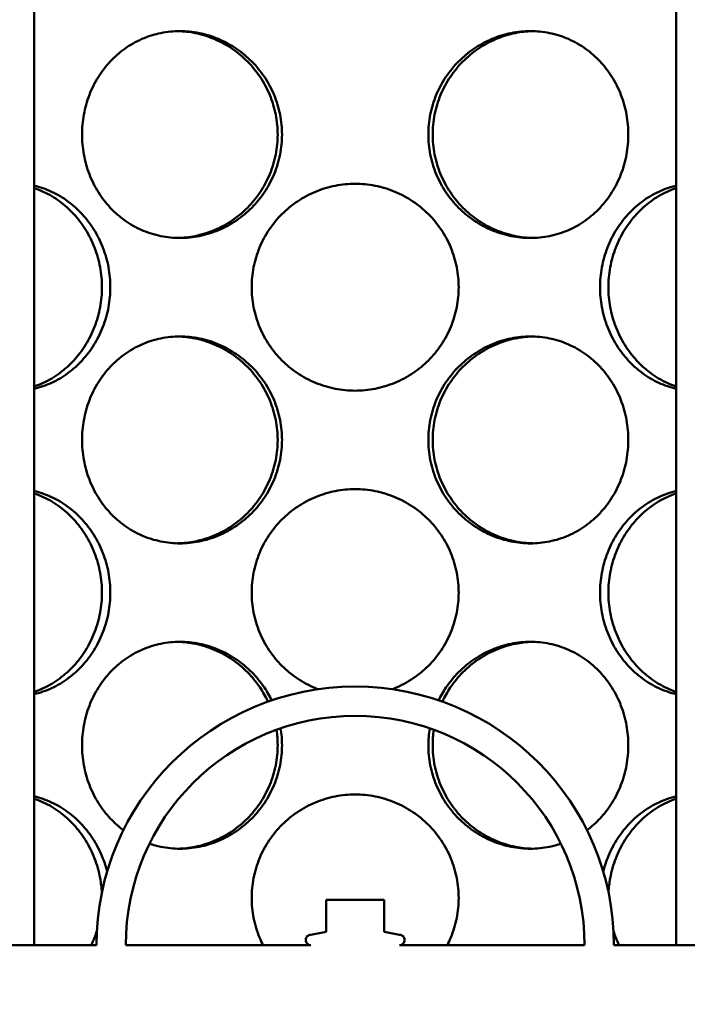
# Model space of a CAD drawing. Units: millimetres. Extents: x 21282 to 40550, y -37195 to -10010.
# Drawn here: x 26994 to 27155, y -34493 to -34255 of the extents above; entities that cross this region are included whole.
import ezdxf

# ---------------------------------------------------------------- set-up
doc = ezdxf.new("R2010")
doc.units = ezdxf.units.MM
doc.header["$LTSCALE"] = 2
doc.layers.add('hatch', color=10, linetype='Continuous')
doc.layers.add('Visible (ISO)', color=10, linetype='Continuous', lineweight=50)

# ---------------------------------------------------------------- blocks, each defined once
blk = doc.blocks.new('A$C740A245D')
at = {"layer": 'Visible (ISO)'}
for p, q in [((-167.56, 343), (-167.56, 668)), ((-12.44, 343), (-12.44, 668)), ((-97, 353.97), (-83, 353.97)), ((-97, 346.22), (-97, 353.97)), ((-83, 353.97), (-83, 346.22)), ((-100.69, 345.5), (-97, 346.22)), ((-83, 346.22), (-79.31, 345.5)), ((-174.5, 343), (-152.5, 343)), ((-145.4, 343), (-100.69, 343)), ((-79.31, 343), (-34.6, 343)), ((-27.5, 343), (-5.5, 343))]:
    blk.add_line(p, q, dxfattribs=at)
for radius in [62.5, 55.4]:
    blk.add_arc((-90, 343), radius, 0, 180, dxfattribs=at)
for points, knots in [([(-155.97, 538.9), (-155.97, 540.47), (-155.83, 542.1), (-155.24, 545.33), (-154.79, 546.93), (-153.61, 550.01), (-152.87, 551.49), (-151.16, 554.22), (-150.18, 555.47), (-148.1, 557.69), (-146.93, 558.73), (-144.35, 560.56), (-142.96, 561.36), (-140.03, 562.63), (-138.5, 563.12), (-135.4, 563.75), (-133.84, 563.9), (-130.8, 563.9), (-129.22, 563.75), (-126.08, 563.12), (-124.51, 562.63), (-121.49, 561.36), (-120.03, 560.56), (-117.34, 558.73), (-116.1, 557.69), (-113.89, 555.47), (-112.85, 554.22), (-111.02, 551.49), (-110.23, 550.01), (-108.95, 546.93), (-108.46, 545.33), (-107.82, 542.1), (-107.67, 540.47), (-107.67, 537.33), (-107.82, 535.7), (-108.46, 532.47), (-108.95, 530.87), (-110.23, 527.79), (-111.02, 526.31), (-112.85, 523.58), (-113.89, 522.33), (-116.1, 520.11), (-117.34, 519.07), (-120.03, 517.24), (-121.49, 516.44), (-124.51, 515.17), (-126.08, 514.68), (-129.22, 514.05), (-130.8, 513.9), (-133.84, 513.9), (-135.4, 514.05), (-138.5, 514.68), (-140.03, 515.17), (-142.96, 516.44), (-144.35, 517.24), (-146.93, 519.07), (-148.1, 520.11), (-150.18, 522.33), (-151.16, 523.58), (-152.87, 526.31), (-153.61, 527.79), (-154.79, 530.87), (-155.24, 532.47), (-155.83, 535.7), (-155.97, 537.33), (-155.97, 538.9)], [-15.092929, -15.092929, -15.092929, -15.092929, -14.62127, -14.62127, -14.149612, -14.149612, -13.677953, -13.677953, -13.206295, -13.206295, -12.734645, -12.734645, -12.262996, -12.262996, -11.791346, -11.791346, -11.319697, -11.319697, -10.848047, -10.848047, -10.376397, -10.376397, -9.904748, -9.904748, -9.433098, -9.433098, -8.96144, -8.96144, -8.489781, -8.489781, -8.018123, -8.018123, -7.546464, -7.546464, -7.074806, -7.074806, -6.603147, -6.603147, -6.131489, -6.131489, -5.659831, -5.659831, -5.188181, -5.188181, -4.716531, -4.716531, -4.244882, -4.244882, -3.773232, -3.773232, -3.301583, -3.301583, -2.829933, -2.829933, -2.358283, -2.358283, -1.886634, -1.886634, -1.414975, -1.414975, -0.943317, -0.943317, -0.471658, -0.471658, 0, 0, 0, 0]), ([(-132.83, 513.91), (-131.48, 513.94), (-130.08, 514.09), (-127.11, 514.68), (-125.54, 515.17), (-122.52, 516.44), (-121.07, 517.24), (-118.38, 519.07), (-117.14, 520.11), (-114.93, 522.33), (-113.9, 523.58), (-112.07, 526.31), (-111.27, 527.79), (-109.99, 530.87), (-109.51, 532.47), (-108.87, 535.7), (-108.72, 537.33), (-108.72, 540.47), (-108.87, 542.1), (-109.51, 545.33), (-109.99, 546.93), (-111.27, 550.01), (-112.07, 551.49), (-113.9, 554.22), (-114.93, 555.47), (-117.14, 557.69), (-118.38, 558.73), (-121.07, 560.56), (-122.52, 561.36), (-125.54, 562.63), (-127.11, 563.12), (-130.08, 563.71), (-131.48, 563.86), (-132.83, 563.89)], [3.826324, 3.826324, 3.826324, 3.826324, 4.244541, 4.244541, 4.716153, 4.716153, 5.187765, 5.187765, 5.659377, 5.659377, 6.130997, 6.130997, 6.602617, 6.602617, 7.074237, 7.074237, 7.545857, 7.545857, 8.017477, 8.017477, 8.489097, 8.489097, 8.960717, 8.960717, 9.432338, 9.432338, 9.90395, 9.90395, 10.375562, 10.375562, 10.847174, 10.847174, 11.26539, 11.26539, 11.26539, 11.26539]), ([(-72.33, 538.9), (-72.33, 540.47), (-72.18, 542.1), (-71.54, 545.33), (-71.05, 546.93), (-69.77, 550.01), (-68.98, 551.49), (-67.15, 554.22), (-66.11, 555.47), (-63.9, 557.69), (-62.66, 558.73), (-59.97, 560.56), (-58.51, 561.36), (-55.49, 562.63), (-53.92, 563.12), (-50.78, 563.75), (-49.2, 563.9), (-46.16, 563.9), (-44.6, 563.75), (-41.5, 563.12), (-39.97, 562.63), (-37.04, 561.36), (-35.65, 560.56), (-33.07, 558.73), (-31.9, 557.69), (-29.82, 555.47), (-28.84, 554.22), (-27.13, 551.49), (-26.39, 550.01), (-25.21, 546.93), (-24.76, 545.33), (-24.17, 542.1), (-24.03, 540.47), (-24.03, 537.33), (-24.17, 535.7), (-24.76, 532.47), (-25.21, 530.87), (-26.39, 527.79), (-27.13, 526.31), (-28.84, 523.58), (-29.82, 522.33), (-31.9, 520.11), (-33.07, 519.07), (-35.65, 517.24), (-37.04, 516.44), (-39.97, 515.17), (-41.5, 514.68), (-44.6, 514.05), (-46.16, 513.9), (-49.2, 513.9), (-50.78, 514.05), (-53.92, 514.68), (-55.49, 515.17), (-58.51, 516.44), (-59.97, 517.24), (-62.66, 519.07), (-63.9, 520.11), (-66.11, 522.33), (-67.15, 523.58), (-68.98, 526.31), (-69.77, 527.79), (-71.05, 530.87), (-71.54, 532.47), (-72.18, 535.7), (-72.33, 537.33), (-72.33, 538.9)], [-15.092929, -15.092929, -15.092929, -15.092929, -14.62127, -14.62127, -14.149612, -14.149612, -13.677953, -13.677953, -13.206295, -13.206295, -12.734645, -12.734645, -12.262996, -12.262996, -11.791346, -11.791346, -11.319697, -11.319697, -10.848047, -10.848047, -10.376397, -10.376397, -9.904748, -9.904748, -9.433098, -9.433098, -8.96144, -8.96144, -8.489781, -8.489781, -8.018123, -8.018123, -7.546464, -7.546464, -7.074806, -7.074806, -6.603147, -6.603147, -6.131489, -6.131489, -5.659831, -5.659831, -5.188181, -5.188181, -4.716531, -4.716531, -4.244882, -4.244882, -3.773232, -3.773232, -3.301583, -3.301583, -2.829933, -2.829933, -2.358283, -2.358283, -1.886634, -1.886634, -1.414975, -1.414975, -0.943317, -0.943317, -0.471658, -0.471658, 0, 0, 0, 0]), ([(-47.17, 563.89), (-48.52, 563.86), (-49.92, 563.71), (-52.89, 563.12), (-54.46, 562.63), (-57.48, 561.36), (-58.93, 560.56), (-61.62, 558.73), (-62.86, 557.69), (-65.07, 555.47), (-66.1, 554.22), (-67.93, 551.49), (-68.73, 550.01), (-70.01, 546.93), (-70.49, 545.33), (-71.13, 542.1), (-71.28, 540.47), (-71.28, 538.9)], [11.372181, 11.372181, 11.372181, 11.372181, 11.790398, 11.790398, 12.26201, 12.26201, 12.733622, 12.733622, 13.205234, 13.205234, 13.676854, 13.676854, 14.148474, 14.148474, 14.620094, 14.620094, 15.091714, 15.091714, 15.091714, 15.091714]), ([(-71.28, 538.9), (-71.28, 537.33), (-71.13, 535.7), (-70.49, 532.47), (-70.01, 530.87), (-68.73, 527.79), (-67.93, 526.31), (-66.1, 523.58), (-65.07, 522.33), (-62.86, 520.11), (-61.62, 519.07), (-58.93, 517.24), (-57.48, 516.44), (-54.46, 515.17), (-52.89, 514.68), (-49.92, 514.09), (-48.52, 513.94), (-47.17, 513.91)], [0, 0, 0, 0, 0.47162, 0.47162, 0.94324, 0.94324, 1.41486, 1.41486, 1.88648, 1.88648, 2.358092, 2.358092, 2.829704, 2.829704, 3.301317, 3.301317, 3.719533, 3.719533, 3.719533, 3.719533]), ([(-167.56, 526.54), (-167.56, 526.53), (-167.55, 526.53), (-166.12, 526.22), (-164.7, 525.73), (-161.94, 524.46), (-160.61, 523.66), (-158.13, 521.83), (-156.98, 520.79), (-154.94, 518.57), (-153.98, 517.32), (-152.27, 514.59), (-151.53, 513.11), (-150.33, 510.03), (-149.88, 508.43), (-149.28, 505.2), (-149.14, 503.57), (-149.14, 502)], [-3.303058, -3.303058, -3.303058, -3.303058, -3.301583, -3.301583, -2.829933, -2.829933, -2.358283, -2.358283, -1.886634, -1.886634, -1.414975, -1.414975, -0.943317, -0.943317, -0.471658, -0.471658, 0, 0, 0, 0]), ([(-167.56, 478.02), (-166.81, 478.27), (-166.06, 478.57), (-163.94, 479.54), (-162.61, 480.34), (-160.14, 482.17), (-158.99, 483.21), (-156.95, 485.43), (-155.99, 486.68), (-154.29, 489.41), (-153.55, 490.89), (-152.35, 493.97), (-151.9, 495.57), (-151.3, 498.8), (-151.16, 500.43), (-151.16, 502), (-151.16, 503.57), (-151.3, 505.2), (-151.9, 508.43), (-152.35, 510.03), (-153.55, 513.11), (-154.29, 514.59), (-155.99, 517.32), (-156.95, 518.57), (-158.99, 520.79), (-160.14, 521.83), (-162.61, 523.66), (-163.94, 524.46), (-166.06, 525.43), (-166.81, 525.73), (-167.56, 525.98)], [12.010418, 12.010418, 12.010418, 12.010418, 12.26201, 12.26201, 12.733622, 12.733622, 13.205234, 13.205234, 13.676854, 13.676854, 14.148474, 14.148474, 14.620094, 14.620094, 15.091714, 15.091714, 15.091714, 15.563334, 15.563334, 16.034954, 16.034954, 16.506575, 16.506575, 16.978195, 16.978195, 17.449807, 17.449807, 17.921419, 17.921419, 18.173011, 18.173011, 18.173011, 18.173011]), ([(-65, 502), (-65, 500.43), (-65.15, 498.8), (-65.78, 495.57), (-66.27, 493.97), (-67.54, 490.89), (-68.34, 489.41), (-70.17, 486.68), (-71.21, 485.43), (-73.43, 483.21), (-74.68, 482.17), (-77.41, 480.34), (-78.89, 479.54), (-81.97, 478.27), (-83.57, 477.78), (-86.8, 477.15), (-88.43, 477), (-91.57, 477), (-93.2, 477.15), (-96.43, 477.78), (-98.03, 478.27), (-101.11, 479.54), (-102.59, 480.34), (-105.32, 482.17), (-106.57, 483.21), (-108.79, 485.43), (-109.83, 486.68), (-111.66, 489.41), (-112.46, 490.89), (-113.73, 493.97), (-114.22, 495.57), (-114.85, 498.8), (-115, 500.43), (-115, 503.57), (-114.85, 505.2), (-114.22, 508.43), (-113.73, 510.03), (-112.46, 513.11), (-111.66, 514.59), (-109.83, 517.32), (-108.79, 518.57), (-106.57, 520.79), (-105.32, 521.83), (-102.59, 523.66), (-101.11, 524.46), (-98.03, 525.73), (-96.43, 526.22), (-93.2, 526.85), (-91.57, 527), (-88.43, 527), (-86.8, 526.85), (-83.57, 526.22), (-81.97, 525.73), (-78.89, 524.46), (-77.41, 523.66), (-74.68, 521.83), (-73.43, 520.79), (-71.21, 518.57), (-70.17, 517.32), (-68.34, 514.59), (-67.54, 513.11), (-66.27, 510.03), (-65.78, 508.43), (-65.15, 505.2), (-65, 503.57), (-65, 502)], [-15.092929, -15.092929, -15.092929, -15.092929, -14.62127, -14.62127, -14.149612, -14.149612, -13.677953, -13.677953, -13.206295, -13.206295, -12.734645, -12.734645, -12.262996, -12.262996, -11.791346, -11.791346, -11.319697, -11.319697, -10.848047, -10.848047, -10.376397, -10.376397, -9.904748, -9.904748, -9.433098, -9.433098, -8.96144, -8.96144, -8.489781, -8.489781, -8.018123, -8.018123, -7.546464, -7.546464, -7.074806, -7.074806, -6.603147, -6.603147, -6.131489, -6.131489, -5.659831, -5.659831, -5.188181, -5.188181, -4.716531, -4.716531, -4.244882, -4.244882, -3.773232, -3.773232, -3.301583, -3.301583, -2.829933, -2.829933, -2.358283, -2.358283, -1.886634, -1.886634, -1.414975, -1.414975, -0.943317, -0.943317, -0.471658, -0.471658, 0, 0, 0, 0]), ([(-12.44, 477.46), (-12.44, 477.47), (-12.45, 477.47), (-13.88, 477.78), (-15.3, 478.27), (-18.06, 479.54), (-19.39, 480.34), (-21.87, 482.17), (-23.02, 483.21), (-25.06, 485.43), (-26.02, 486.68), (-27.73, 489.41), (-28.47, 490.89), (-29.67, 493.97), (-30.12, 495.57), (-30.72, 498.8), (-30.86, 500.43), (-30.86, 503.57), (-30.72, 505.2), (-30.12, 508.43), (-29.67, 510.03), (-28.47, 513.11), (-27.73, 514.59), (-26.02, 517.32), (-25.06, 518.57), (-23.02, 520.79), (-21.87, 521.83), (-19.39, 523.66), (-18.06, 524.46), (-15.3, 525.73), (-13.88, 526.22), (-12.45, 526.53), (-12.44, 526.53), (-12.44, 526.54)], [-10.849523, -10.849523, -10.849523, -10.849523, -10.848047, -10.848047, -10.376397, -10.376397, -9.904748, -9.904748, -9.433098, -9.433098, -8.96144, -8.96144, -8.489781, -8.489781, -8.018123, -8.018123, -7.546464, -7.546464, -7.074806, -7.074806, -6.603147, -6.603147, -6.131489, -6.131489, -5.659831, -5.659831, -5.188181, -5.188181, -4.716531, -4.716531, -4.244882, -4.244882, -4.243406, -4.243406, -4.243406, -4.243406]), ([(-12.44, 525.98), (-13.19, 525.73), (-13.94, 525.43), (-16.06, 524.46), (-17.39, 523.66), (-19.86, 521.83), (-21.01, 520.79), (-23.05, 518.57), (-24.01, 517.32), (-25.71, 514.59), (-26.45, 513.11), (-27.65, 510.03), (-28.1, 508.43), (-28.7, 505.2), (-28.84, 503.57), (-28.84, 500.43), (-28.7, 498.8), (-28.1, 495.57), (-27.65, 493.97), (-26.45, 490.89), (-25.71, 489.41), (-24.01, 486.68), (-23.05, 485.43), (-21.01, 483.21), (-19.86, 482.17), (-17.39, 480.34), (-16.06, 479.54), (-13.94, 478.57), (-13.19, 478.27), (-12.44, 478.02)], [4.464561, 4.464561, 4.464561, 4.464561, 4.716153, 4.716153, 5.187765, 5.187765, 5.659377, 5.659377, 6.130997, 6.130997, 6.602617, 6.602617, 7.074237, 7.074237, 7.545857, 7.545857, 8.017477, 8.017477, 8.489097, 8.489097, 8.960717, 8.960717, 9.432338, 9.432338, 9.90395, 9.90395, 10.375562, 10.375562, 10.627154, 10.627154, 10.627154, 10.627154]), ([(-149.14, 502), (-149.14, 500.43), (-149.28, 498.8), (-149.88, 495.57), (-150.33, 493.97), (-151.53, 490.89), (-152.27, 489.41), (-153.98, 486.68), (-154.94, 485.43), (-156.98, 483.21), (-158.13, 482.17), (-160.61, 480.34), (-161.94, 479.54), (-164.7, 478.27), (-166.12, 477.78), (-167.55, 477.47), (-167.56, 477.47), (-167.56, 477.46)], [-15.092929, -15.092929, -15.092929, -15.092929, -14.62127, -14.62127, -14.149612, -14.149612, -13.677953, -13.677953, -13.206295, -13.206295, -12.734645, -12.734645, -12.262996, -12.262996, -11.791346, -11.791346, -11.789871, -11.789871, -11.789871, -11.789871]), ([(-155.97, 465.1), (-155.97, 466.67), (-155.83, 468.3), (-155.24, 471.53), (-154.79, 473.13), (-153.61, 476.21), (-152.87, 477.69), (-151.16, 480.42), (-150.18, 481.67), (-148.1, 483.89), (-146.93, 484.93), (-144.35, 486.76), (-142.96, 487.56), (-140.03, 488.83), (-138.5, 489.32), (-135.4, 489.95), (-133.84, 490.1), (-130.8, 490.1), (-129.22, 489.95), (-126.08, 489.32), (-124.51, 488.83), (-121.49, 487.56), (-120.03, 486.76), (-117.34, 484.93), (-116.1, 483.89), (-113.89, 481.67), (-112.85, 480.42), (-111.02, 477.69), (-110.23, 476.21), (-108.95, 473.13), (-108.46, 471.53), (-107.82, 468.3), (-107.67, 466.67), (-107.67, 463.53), (-107.82, 461.9), (-108.46, 458.67), (-108.95, 457.07), (-110.23, 453.99), (-111.02, 452.51), (-112.85, 449.78), (-113.89, 448.53), (-116.1, 446.31), (-117.34, 445.27), (-120.03, 443.44), (-121.49, 442.64), (-124.51, 441.37), (-126.08, 440.88), (-129.22, 440.25), (-130.8, 440.1), (-133.84, 440.1), (-135.4, 440.25), (-138.5, 440.88), (-140.03, 441.37), (-142.96, 442.64), (-144.35, 443.44), (-146.93, 445.27), (-148.1, 446.31), (-150.18, 448.53), (-151.16, 449.78), (-152.87, 452.51), (-153.61, 453.99), (-154.79, 457.07), (-155.24, 458.67), (-155.83, 461.9), (-155.97, 463.53), (-155.97, 465.1)], [-15.092929, -15.092929, -15.092929, -15.092929, -14.62127, -14.62127, -14.149612, -14.149612, -13.677953, -13.677953, -13.206295, -13.206295, -12.734645, -12.734645, -12.262996, -12.262996, -11.791346, -11.791346, -11.319697, -11.319697, -10.848047, -10.848047, -10.376397, -10.376397, -9.904748, -9.904748, -9.433098, -9.433098, -8.96144, -8.96144, -8.489781, -8.489781, -8.018123, -8.018123, -7.546464, -7.546464, -7.074806, -7.074806, -6.603147, -6.603147, -6.131489, -6.131489, -5.659831, -5.659831, -5.188181, -5.188181, -4.716531, -4.716531, -4.244882, -4.244882, -3.773232, -3.773232, -3.301583, -3.301583, -2.829933, -2.829933, -2.358283, -2.358283, -1.886634, -1.886634, -1.414975, -1.414975, -0.943317, -0.943317, -0.471658, -0.471658, 0, 0, 0, 0]), ([(-132.83, 440.11), (-131.48, 440.14), (-130.08, 440.29), (-127.11, 440.88), (-125.54, 441.37), (-122.52, 442.64), (-121.07, 443.44), (-118.38, 445.27), (-117.14, 446.31), (-114.93, 448.53), (-113.9, 449.78), (-112.07, 452.51), (-111.27, 453.99), (-109.99, 457.07), (-109.51, 458.67), (-108.87, 461.9), (-108.72, 463.53), (-108.72, 466.67), (-108.87, 468.3), (-109.51, 471.53), (-109.99, 473.13), (-111.27, 476.21), (-112.07, 477.69), (-113.9, 480.42), (-114.93, 481.67), (-117.14, 483.89), (-118.38, 484.93), (-121.07, 486.76), (-122.52, 487.56), (-125.54, 488.83), (-127.11, 489.32), (-130.08, 489.91), (-131.48, 490.06), (-132.83, 490.09)], [3.826324, 3.826324, 3.826324, 3.826324, 4.244541, 4.244541, 4.716153, 4.716153, 5.187765, 5.187765, 5.659377, 5.659377, 6.130997, 6.130997, 6.602617, 6.602617, 7.074237, 7.074237, 7.545857, 7.545857, 8.017477, 8.017477, 8.489097, 8.489097, 8.960717, 8.960717, 9.432338, 9.432338, 9.90395, 9.90395, 10.375562, 10.375562, 10.847174, 10.847174, 11.26539, 11.26539, 11.26539, 11.26539]), ([(-72.33, 465.1), (-72.33, 466.67), (-72.18, 468.3), (-71.54, 471.53), (-71.05, 473.13), (-69.77, 476.21), (-68.98, 477.69), (-67.15, 480.42), (-66.11, 481.67), (-63.9, 483.89), (-62.66, 484.93), (-59.97, 486.76), (-58.51, 487.56), (-55.49, 488.83), (-53.92, 489.32), (-50.78, 489.95), (-49.2, 490.1), (-46.16, 490.1), (-44.6, 489.95), (-41.5, 489.32), (-39.97, 488.83), (-37.04, 487.56), (-35.65, 486.76), (-33.07, 484.93), (-31.9, 483.89), (-29.82, 481.67), (-28.84, 480.42), (-27.13, 477.69), (-26.39, 476.21), (-25.21, 473.13), (-24.76, 471.53), (-24.17, 468.3), (-24.03, 466.67), (-24.03, 463.53), (-24.17, 461.9), (-24.76, 458.67), (-25.21, 457.07), (-26.39, 453.99), (-27.13, 452.51), (-28.84, 449.78), (-29.82, 448.53), (-31.9, 446.31), (-33.07, 445.27), (-35.65, 443.44), (-37.04, 442.64), (-39.97, 441.37), (-41.5, 440.88), (-44.6, 440.25), (-46.16, 440.1), (-49.2, 440.1), (-50.78, 440.25), (-53.92, 440.88), (-55.49, 441.37), (-58.51, 442.64), (-59.97, 443.44), (-62.66, 445.27), (-63.9, 446.31), (-66.11, 448.53), (-67.15, 449.78), (-68.98, 452.51), (-69.77, 453.99), (-71.05, 457.07), (-71.54, 458.67), (-72.18, 461.9), (-72.33, 463.53), (-72.33, 465.1)], [-15.092929, -15.092929, -15.092929, -15.092929, -14.62127, -14.62127, -14.149612, -14.149612, -13.677953, -13.677953, -13.206295, -13.206295, -12.734645, -12.734645, -12.262996, -12.262996, -11.791346, -11.791346, -11.319697, -11.319697, -10.848047, -10.848047, -10.376397, -10.376397, -9.904748, -9.904748, -9.433098, -9.433098, -8.96144, -8.96144, -8.489781, -8.489781, -8.018123, -8.018123, -7.546464, -7.546464, -7.074806, -7.074806, -6.603147, -6.603147, -6.131489, -6.131489, -5.659831, -5.659831, -5.188181, -5.188181, -4.716531, -4.716531, -4.244882, -4.244882, -3.773232, -3.773232, -3.301583, -3.301583, -2.829933, -2.829933, -2.358283, -2.358283, -1.886634, -1.886634, -1.414975, -1.414975, -0.943317, -0.943317, -0.471658, -0.471658, 0, 0, 0, 0]), ([(-47.17, 490.09), (-48.52, 490.06), (-49.92, 489.91), (-52.89, 489.32), (-54.46, 488.83), (-57.48, 487.56), (-58.93, 486.76), (-61.62, 484.93), (-62.86, 483.89), (-65.07, 481.67), (-66.1, 480.42), (-67.93, 477.69), (-68.73, 476.21), (-70.01, 473.13), (-70.49, 471.53), (-71.13, 468.3), (-71.28, 466.67), (-71.28, 465.1)], [11.372181, 11.372181, 11.372181, 11.372181, 11.790398, 11.790398, 12.26201, 12.26201, 12.733622, 12.733622, 13.205234, 13.205234, 13.676854, 13.676854, 14.148474, 14.148474, 14.620094, 14.620094, 15.091714, 15.091714, 15.091714, 15.091714]), ([(-71.28, 465.1), (-71.28, 463.53), (-71.13, 461.9), (-70.49, 458.67), (-70.01, 457.07), (-68.73, 453.99), (-67.93, 452.51), (-66.1, 449.78), (-65.07, 448.53), (-62.86, 446.31), (-61.62, 445.27), (-58.93, 443.44), (-57.48, 442.64), (-54.46, 441.37), (-52.89, 440.88), (-49.92, 440.29), (-48.52, 440.14), (-47.17, 440.11)], [0, 0, 0, 0, 0.47162, 0.47162, 0.94324, 0.94324, 1.41486, 1.41486, 1.88648, 1.88648, 2.358092, 2.358092, 2.829704, 2.829704, 3.301317, 3.301317, 3.719533, 3.719533, 3.719533, 3.719533]), ([(-167.56, 452.74), (-167.56, 452.73), (-167.55, 452.73), (-166.12, 452.42), (-164.7, 451.93), (-161.94, 450.66), (-160.61, 449.86), (-158.13, 448.03), (-156.98, 446.99), (-154.94, 444.77), (-153.98, 443.52), (-152.27, 440.79), (-151.53, 439.31), (-150.33, 436.23), (-149.88, 434.63), (-149.28, 431.4), (-149.14, 429.77), (-149.14, 428.2)], [-3.303058, -3.303058, -3.303058, -3.303058, -3.301583, -3.301583, -2.829933, -2.829933, -2.358283, -2.358283, -1.886634, -1.886634, -1.414975, -1.414975, -0.943317, -0.943317, -0.471658, -0.471658, 0, 0, 0, 0]), ([(-167.56, 404.22), (-166.81, 404.47), (-166.06, 404.77), (-163.94, 405.74), (-162.61, 406.54), (-160.14, 408.37), (-158.99, 409.41), (-156.95, 411.63), (-155.99, 412.88), (-154.29, 415.61), (-153.55, 417.09), (-152.35, 420.17), (-151.9, 421.77), (-151.3, 425), (-151.16, 426.63), (-151.16, 428.2), (-151.16, 429.77), (-151.3, 431.4), (-151.9, 434.63), (-152.35, 436.23), (-153.55, 439.31), (-154.29, 440.79), (-155.99, 443.52), (-156.95, 444.77), (-158.99, 446.99), (-160.14, 448.03), (-162.61, 449.86), (-163.94, 450.66), (-166.06, 451.63), (-166.81, 451.93), (-167.56, 452.18)], [12.010418, 12.010418, 12.010418, 12.010418, 12.26201, 12.26201, 12.733622, 12.733622, 13.205234, 13.205234, 13.676854, 13.676854, 14.148474, 14.148474, 14.620094, 14.620094, 15.091714, 15.091714, 15.091714, 15.563334, 15.563334, 16.034954, 16.034954, 16.506575, 16.506575, 16.978195, 16.978195, 17.449807, 17.449807, 17.921419, 17.921419, 18.173011, 18.173011, 18.173011, 18.173011]), ([(-98.95, 404.86), (-99.16, 404.94), (-99.37, 405.02), (-101.11, 405.74), (-102.59, 406.54), (-105.32, 408.37), (-106.57, 409.41), (-108.79, 411.63), (-109.83, 412.88), (-111.66, 415.61), (-112.46, 417.09), (-113.73, 420.17), (-114.22, 421.77), (-114.85, 425), (-115, 426.63), (-115, 429.77), (-114.85, 431.4), (-114.22, 434.63), (-113.73, 436.23), (-112.46, 439.31), (-111.66, 440.79), (-109.83, 443.52), (-108.79, 444.77), (-106.57, 446.99), (-105.32, 448.03), (-102.59, 449.86), (-101.11, 450.66), (-98.03, 451.93), (-96.43, 452.42), (-93.2, 453.05), (-91.57, 453.2), (-88.43, 453.2), (-86.8, 453.05), (-83.57, 452.42), (-81.97, 451.93), (-78.89, 450.66), (-77.41, 449.86), (-74.68, 448.03), (-73.43, 446.99), (-71.21, 444.77), (-70.17, 443.52), (-68.34, 440.79), (-67.54, 439.31), (-66.27, 436.23), (-65.78, 434.63), (-65.15, 431.4), (-65, 429.77), (-65, 428.2)], [-10.439973, -10.439973, -10.439973, -10.439973, -10.376397, -10.376397, -9.904748, -9.904748, -9.433098, -9.433098, -8.96144, -8.96144, -8.489781, -8.489781, -8.018123, -8.018123, -7.546464, -7.546464, -7.074806, -7.074806, -6.603147, -6.603147, -6.131489, -6.131489, -5.659831, -5.659831, -5.188181, -5.188181, -4.716531, -4.716531, -4.244882, -4.244882, -3.773232, -3.773232, -3.301583, -3.301583, -2.829933, -2.829933, -2.358283, -2.358283, -1.886634, -1.886634, -1.414975, -1.414975, -0.943317, -0.943317, -0.471658, -0.471658, 0, 0, 0, 0]), ([(-12.44, 403.66), (-12.44, 403.67), (-12.45, 403.67), (-13.88, 403.98), (-15.3, 404.47), (-18.06, 405.74), (-19.39, 406.54), (-21.87, 408.37), (-23.02, 409.41), (-25.06, 411.63), (-26.02, 412.88), (-27.73, 415.61), (-28.47, 417.09), (-29.67, 420.17), (-30.12, 421.77), (-30.72, 425), (-30.86, 426.63), (-30.86, 429.77), (-30.72, 431.4), (-30.12, 434.63), (-29.67, 436.23), (-28.47, 439.31), (-27.73, 440.79), (-26.02, 443.52), (-25.06, 444.77), (-23.02, 446.99), (-21.87, 448.03), (-19.39, 449.86), (-18.06, 450.66), (-15.3, 451.93), (-13.88, 452.42), (-12.45, 452.73), (-12.44, 452.73), (-12.44, 452.74)], [-10.849523, -10.849523, -10.849523, -10.849523, -10.848047, -10.848047, -10.376397, -10.376397, -9.904748, -9.904748, -9.433098, -9.433098, -8.96144, -8.96144, -8.489781, -8.489781, -8.018123, -8.018123, -7.546464, -7.546464, -7.074806, -7.074806, -6.603147, -6.603147, -6.131489, -6.131489, -5.659831, -5.659831, -5.188181, -5.188181, -4.716531, -4.716531, -4.244882, -4.244882, -4.243406, -4.243406, -4.243406, -4.243406]), ([(-12.44, 452.18), (-13.19, 451.93), (-13.94, 451.63), (-16.06, 450.66), (-17.39, 449.86), (-19.86, 448.03), (-21.01, 446.99), (-23.05, 444.77), (-24.01, 443.52), (-25.71, 440.79), (-26.45, 439.31), (-27.65, 436.23), (-28.1, 434.63), (-28.7, 431.4), (-28.84, 429.77), (-28.84, 426.63), (-28.7, 425), (-28.1, 421.77), (-27.65, 420.17), (-26.45, 417.09), (-25.71, 415.61), (-24.01, 412.88), (-23.05, 411.63), (-21.01, 409.41), (-19.86, 408.37), (-17.39, 406.54), (-16.06, 405.74), (-13.94, 404.77), (-13.19, 404.47), (-12.44, 404.22)], [4.464561, 4.464561, 4.464561, 4.464561, 4.716153, 4.716153, 5.187765, 5.187765, 5.659377, 5.659377, 6.130997, 6.130997, 6.602617, 6.602617, 7.074237, 7.074237, 7.545857, 7.545857, 8.017477, 8.017477, 8.489097, 8.489097, 8.960717, 8.960717, 9.432338, 9.432338, 9.90395, 9.90395, 10.375562, 10.375562, 10.627154, 10.627154, 10.627154, 10.627154]), ([(-149.14, 428.2), (-149.14, 426.63), (-149.28, 425), (-149.88, 421.77), (-150.33, 420.17), (-151.53, 417.09), (-152.27, 415.61), (-153.98, 412.88), (-154.94, 411.63), (-156.98, 409.41), (-158.13, 408.37), (-160.61, 406.54), (-161.94, 405.74), (-164.7, 404.47), (-166.12, 403.98), (-167.55, 403.67), (-167.56, 403.67), (-167.56, 403.66)], [-15.092929, -15.092929, -15.092929, -15.092929, -14.62127, -14.62127, -14.149612, -14.149612, -13.677953, -13.677953, -13.206295, -13.206295, -12.734645, -12.734645, -12.262996, -12.262996, -11.791346, -11.791346, -11.789871, -11.789871, -11.789871, -11.789871]), ([(-65, 428.2), (-65, 426.63), (-65.15, 425), (-65.78, 421.77), (-66.27, 420.17), (-67.54, 417.09), (-68.34, 415.61), (-70.17, 412.88), (-71.21, 411.63), (-73.43, 409.41), (-74.68, 408.37), (-77.41, 406.54), (-78.89, 405.74), (-80.63, 405.02), (-80.84, 404.94), (-81.05, 404.86)], [-15.092929, -15.092929, -15.092929, -15.092929, -14.62127, -14.62127, -14.149612, -14.149612, -13.677953, -13.677953, -13.206295, -13.206295, -12.734645, -12.734645, -12.262996, -12.262996, -12.19942, -12.19942, -12.19942, -12.19942]), ([(-155.97, 391.3), (-155.97, 392.87), (-155.83, 394.5), (-155.24, 397.73), (-154.79, 399.33), (-153.61, 402.41), (-152.87, 403.89), (-151.16, 406.62), (-150.18, 407.87), (-148.1, 410.09), (-146.93, 411.13), (-144.35, 412.96), (-142.96, 413.76), (-140.03, 415.03), (-138.5, 415.52), (-135.4, 416.15), (-133.84, 416.3), (-130.8, 416.3), (-129.22, 416.15), (-126.08, 415.52), (-124.51, 415.03), (-121.49, 413.76), (-120.03, 412.96), (-117.34, 411.13), (-116.1, 410.09), (-113.89, 407.87), (-112.85, 406.62), (-111.28, 404.27), (-110.68, 403.24), (-110.16, 402.16)], [-15.092929, -15.092929, -15.092929, -15.092929, -14.62127, -14.62127, -14.149612, -14.149612, -13.677953, -13.677953, -13.206295, -13.206295, -12.734645, -12.734645, -12.262996, -12.262996, -11.791346, -11.791346, -11.319697, -11.319697, -10.848047, -10.848047, -10.376397, -10.376397, -9.904748, -9.904748, -9.433098, -9.433098, -8.96144, -8.96144, -8.622624, -8.622624, -8.622624, -8.622624]), ([(-111.06, 401.85), (-111.61, 403.03), (-112.26, 404.18), (-113.9, 406.62), (-114.93, 407.87), (-117.14, 410.09), (-118.38, 411.13), (-121.07, 412.96), (-122.52, 413.76), (-125.54, 415.03), (-127.11, 415.52), (-130.08, 416.11), (-131.48, 416.26), (-132.83, 416.29)], [8.589253, 8.589253, 8.589253, 8.589253, 8.960717, 8.960717, 9.432338, 9.432338, 9.90395, 9.90395, 10.375562, 10.375562, 10.847174, 10.847174, 11.26539, 11.26539, 11.26539, 11.26539]), ([(-69.84, 402.16), (-69.32, 403.24), (-68.72, 404.27), (-67.15, 406.62), (-66.11, 407.87), (-63.9, 410.09), (-62.66, 411.13), (-59.97, 412.96), (-58.51, 413.76), (-55.49, 415.03), (-53.92, 415.52), (-50.78, 416.15), (-49.2, 416.3), (-46.16, 416.3), (-44.6, 416.15), (-41.5, 415.52), (-39.97, 415.03), (-37.04, 413.76), (-35.65, 412.96), (-33.07, 411.13), (-31.9, 410.09), (-29.82, 407.87), (-28.84, 406.62), (-27.13, 403.89), (-26.39, 402.41), (-25.21, 399.33), (-24.76, 397.73), (-24.17, 394.5), (-24.03, 392.87), (-24.03, 389.73), (-24.17, 388.1), (-24.76, 384.87), (-25.21, 383.27), (-26.39, 380.19), (-27.13, 378.71), (-28.84, 375.98), (-29.82, 374.73), (-31.8, 372.61), (-32.87, 371.66), (-34.02, 370.8)], [-14.016769, -14.016769, -14.016769, -14.016769, -13.677953, -13.677953, -13.206295, -13.206295, -12.734645, -12.734645, -12.262996, -12.262996, -11.791346, -11.791346, -11.319697, -11.319697, -10.848047, -10.848047, -10.376397, -10.376397, -9.904748, -9.904748, -9.433098, -9.433098, -8.96144, -8.96144, -8.489781, -8.489781, -8.018123, -8.018123, -7.546464, -7.546464, -7.074806, -7.074806, -6.603147, -6.603147, -6.131489, -6.131489, -5.659831, -5.659831, -5.229609, -5.229609, -5.229609, -5.229609]), ([(-47.17, 416.29), (-48.52, 416.26), (-49.92, 416.11), (-52.89, 415.52), (-54.46, 415.03), (-57.48, 413.76), (-58.93, 412.96), (-61.62, 411.13), (-62.86, 410.09), (-65.07, 407.87), (-66.1, 406.62), (-67.74, 404.18), (-68.39, 403.03), (-68.94, 401.85)], [11.372181, 11.372181, 11.372181, 11.372181, 11.790398, 11.790398, 12.26201, 12.26201, 12.733622, 12.733622, 13.205234, 13.205234, 13.676854, 13.676854, 14.048318, 14.048318, 14.048318, 14.048318]), ([(-108.01, 395.39), (-107.78, 394.01), (-107.67, 392.64), (-107.67, 389.73), (-107.82, 388.1), (-108.46, 384.87), (-108.95, 383.27), (-110.23, 380.19), (-111.02, 378.71), (-112.85, 375.98), (-113.89, 374.73), (-116.1, 372.51), (-117.34, 371.47), (-120.03, 369.64), (-121.49, 368.84), (-124.51, 367.57), (-126.08, 367.08), (-129.22, 366.45), (-130.8, 366.3), (-133.84, 366.3), (-135.4, 366.45), (-137.87, 366.96), (-138.78, 367.2), (-139.68, 367.51)], [-7.947899, -7.947899, -7.947899, -7.947899, -7.546464, -7.546464, -7.074806, -7.074806, -6.603147, -6.603147, -6.131489, -6.131489, -5.659831, -5.659831, -5.188181, -5.188181, -4.716531, -4.716531, -4.244882, -4.244882, -3.773232, -3.773232, -3.301583, -3.301583, -3.020838, -3.020838, -3.020838, -3.020838]), ([(-132.83, 366.31), (-131.48, 366.34), (-130.08, 366.49), (-127.11, 367.08), (-125.54, 367.57), (-122.52, 368.84), (-121.07, 369.64), (-118.38, 371.47), (-117.14, 372.51), (-114.93, 374.73), (-113.9, 375.98), (-112.07, 378.71), (-111.27, 380.19), (-109.99, 383.27), (-109.51, 384.87), (-108.87, 388.1), (-108.72, 389.73), (-108.72, 392.52), (-108.81, 393.78), (-109, 395.04)], [3.826324, 3.826324, 3.826324, 3.826324, 4.244541, 4.244541, 4.716153, 4.716153, 5.187765, 5.187765, 5.659377, 5.659377, 6.130997, 6.130997, 6.602617, 6.602617, 7.074237, 7.074237, 7.545857, 7.545857, 7.913132, 7.913132, 7.913132, 7.913132]), ([(-145.98, 370.8), (-147.13, 371.66), (-148.2, 372.61), (-150.18, 374.73), (-151.16, 375.98), (-152.87, 378.71), (-153.61, 380.19), (-154.79, 383.27), (-155.24, 384.87), (-155.83, 388.1), (-155.97, 389.73), (-155.97, 391.3)], [-2.316855, -2.316855, -2.316855, -2.316855, -1.886634, -1.886634, -1.414975, -1.414975, -0.943317, -0.943317, -0.471658, -0.471658, 0, 0, 0, 0]), ([(-40.32, 367.51), (-41.21, 367.2), (-42.13, 366.96), (-44.6, 366.45), (-46.16, 366.3), (-49.2, 366.3), (-50.78, 366.45), (-53.92, 367.08), (-55.49, 367.57), (-58.51, 368.84), (-59.97, 369.64), (-62.66, 371.47), (-63.9, 372.51), (-66.11, 374.73), (-67.15, 375.98), (-68.98, 378.71), (-69.77, 380.19), (-71.05, 383.27), (-71.54, 384.87), (-72.18, 388.1), (-72.33, 389.73), (-72.33, 391.3)], [-4.525626, -4.525626, -4.525626, -4.525626, -4.244882, -4.244882, -3.773232, -3.773232, -3.301583, -3.301583, -2.829933, -2.829933, -2.358283, -2.358283, -1.886634, -1.886634, -1.414975, -1.414975, -0.943317, -0.943317, -0.471658, -0.471658, 0, 0, 0, 0]), ([(-71.28, 391.3), (-71.28, 389.73), (-71.13, 388.1), (-70.49, 384.87), (-70.01, 383.27), (-68.73, 380.19), (-67.93, 378.71), (-66.1, 375.98), (-65.07, 374.73), (-62.86, 372.51), (-61.62, 371.47), (-58.93, 369.64), (-57.48, 368.84), (-54.46, 367.57), (-52.89, 367.08), (-49.92, 366.49), (-48.52, 366.34), (-47.17, 366.31)], [0, 0, 0, 0, 0.47162, 0.47162, 0.94324, 0.94324, 1.41486, 1.41486, 1.88648, 1.88648, 2.358092, 2.358092, 2.829704, 2.829704, 3.301317, 3.301317, 3.719533, 3.719533, 3.719533, 3.719533]), ([(-167.56, 378.94), (-167.56, 378.93), (-167.55, 378.93), (-166.12, 378.62), (-164.7, 378.13), (-161.94, 376.86), (-160.61, 376.06), (-158.13, 374.23), (-156.98, 373.19), (-154.94, 370.97), (-153.98, 369.72), (-152.27, 366.99), (-151.53, 365.51), (-150.53, 362.93), (-150.19, 361.86), (-149.92, 360.78)], [-3.303058, -3.303058, -3.303058, -3.303058, -3.301583, -3.301583, -2.829933, -2.829933, -2.358283, -2.358283, -1.886634, -1.886634, -1.414975, -1.414975, -0.943317, -0.943317, -0.624592, -0.624592, -0.624592, -0.624592]), ([(-151.19, 355.71), (-151.25, 356.87), (-151.39, 358.04), (-151.9, 360.83), (-152.35, 362.43), (-153.55, 365.51), (-154.29, 366.99), (-155.99, 369.72), (-156.95, 370.97), (-158.99, 373.19), (-160.14, 374.23), (-162.61, 376.06), (-163.94, 376.86), (-166.06, 377.83), (-166.81, 378.13), (-167.56, 378.38)], [15.221788, 15.221788, 15.221788, 15.221788, 15.563334, 15.563334, 16.034954, 16.034954, 16.506575, 16.506575, 16.978195, 16.978195, 17.449807, 17.449807, 17.921419, 17.921419, 18.173011, 18.173011, 18.173011, 18.173011]), ([(-112.25, 343), (-112.55, 343.6), (-112.84, 344.21), (-113.73, 346.37), (-114.22, 347.97), (-114.85, 351.2), (-115, 352.83), (-115, 355.97), (-114.85, 357.6), (-114.22, 360.83), (-113.73, 362.43), (-112.46, 365.51), (-111.66, 366.99), (-109.83, 369.72), (-108.79, 370.97), (-106.57, 373.19), (-105.32, 374.23), (-102.59, 376.06), (-101.11, 376.86), (-98.03, 378.13), (-96.43, 378.62), (-93.2, 379.25), (-91.57, 379.4), (-88.43, 379.4), (-86.8, 379.25), (-83.57, 378.62), (-81.97, 378.13), (-78.89, 376.86), (-77.41, 376.06), (-74.68, 374.23), (-73.43, 373.19), (-71.21, 370.97), (-70.17, 369.72), (-68.34, 366.99), (-67.54, 365.51), (-66.27, 362.43), (-65.78, 360.83), (-65.15, 357.6), (-65, 355.97), (-65, 354.4)], [-8.679748, -8.679748, -8.679748, -8.679748, -8.489781, -8.489781, -8.018123, -8.018123, -7.546464, -7.546464, -7.074806, -7.074806, -6.603147, -6.603147, -6.131489, -6.131489, -5.659831, -5.659831, -5.188181, -5.188181, -4.716531, -4.716531, -4.244882, -4.244882, -3.773232, -3.773232, -3.301583, -3.301583, -2.829933, -2.829933, -2.358283, -2.358283, -1.886634, -1.886634, -1.414975, -1.414975, -0.943317, -0.943317, -0.471658, -0.471658, 0, 0, 0, 0]), ([(-30.08, 360.78), (-29.81, 361.86), (-29.47, 362.93), (-28.47, 365.51), (-27.73, 366.99), (-26.02, 369.72), (-25.06, 370.97), (-23.02, 373.19), (-21.87, 374.23), (-19.39, 376.06), (-18.06, 376.86), (-15.3, 378.13), (-13.88, 378.62), (-12.45, 378.93), (-12.44, 378.93), (-12.44, 378.94)], [-6.921872, -6.921872, -6.921872, -6.921872, -6.603147, -6.603147, -6.131489, -6.131489, -5.659831, -5.659831, -5.188181, -5.188181, -4.716531, -4.716531, -4.244882, -4.244882, -4.243406, -4.243406, -4.243406, -4.243406]), ([(-12.44, 378.38), (-13.19, 378.13), (-13.94, 377.83), (-16.06, 376.86), (-17.39, 376.06), (-19.86, 374.23), (-21.01, 373.19), (-23.05, 370.97), (-24.01, 369.72), (-25.71, 366.99), (-26.45, 365.51), (-27.65, 362.43), (-28.1, 360.83), (-28.61, 358.04), (-28.75, 356.87), (-28.81, 355.71)], [4.464561, 4.464561, 4.464561, 4.464561, 4.716153, 4.716153, 5.187765, 5.187765, 5.659377, 5.659377, 6.130997, 6.130997, 6.602617, 6.602617, 7.074237, 7.074237, 7.415783, 7.415783, 7.415783, 7.415783]), ([(-65, 354.4), (-65, 352.83), (-65.15, 351.2), (-65.78, 347.97), (-66.27, 346.37), (-67.16, 344.21), (-67.45, 343.6), (-67.75, 343)], [-15.092929, -15.092929, -15.092929, -15.092929, -14.62127, -14.62127, -14.149612, -14.149612, -13.959645, -13.959645, -13.959645, -13.959645]), ([(-153.74, 343), (-153.45, 343.6), (-153.19, 344.21), (-152.75, 345.33), (-152.57, 345.84), (-152.41, 346.36)], [13.9584918, 13.9584918, 13.9584918, 13.9584918, 14.148474, 14.148474, 14.3028581, 14.3028581, 14.3028581, 14.3028581]), ([(-100.69, 343), (-100.85, 343), (-101.03, 343.04), (-101.31, 343.15), (-101.47, 343.26), (-101.69, 343.48), (-101.79, 343.63), (-101.91, 343.91), (-101.94, 344.1), (-101.94, 344.25), (-101.94, 344.4), (-101.91, 344.59), (-101.79, 344.87), (-101.69, 345.02), (-101.47, 345.24), (-101.31, 345.35), (-101.03, 345.46), (-100.85, 345.5), (-100.69, 345.5)], [0.5553641, 0.5553641, 0.5553641, 0.5553641, 0.6016449, 0.6016449, 0.6479253, 0.6479253, 0.6942054, 0.6942054, 0.7404854, 0.7404854, 0.7404854, 0.7867653, 0.7867653, 0.8330455, 0.8330455, 0.8793259, 0.8793259, 0.9256066, 0.9256066, 0.9256066, 0.9256066]), ([(-79.31, 345.5), (-79.15, 345.5), (-78.97, 345.46), (-78.69, 345.35), (-78.53, 345.24), (-78.31, 345.02), (-78.21, 344.87), (-78.09, 344.59), (-78.06, 344.4), (-78.06, 344.25), (-78.06, 344.1), (-78.09, 343.91), (-78.21, 343.63), (-78.31, 343.48), (-78.53, 343.26), (-78.69, 343.15), (-78.97, 343.04), (-79.15, 343), (-79.31, 343)], [0.5553641, 0.5553641, 0.5553641, 0.5553641, 0.6016449, 0.6016449, 0.6479253, 0.6479253, 0.6942054, 0.6942054, 0.7404854, 0.7404854, 0.7404854, 0.7867653, 0.7867653, 0.8330455, 0.8330455, 0.8793259, 0.8793259, 0.9256066, 0.9256066, 0.9256066, 0.9256066]), ([(-27.59, 346.36), (-27.43, 345.84), (-27.25, 345.33), (-26.81, 344.21), (-26.55, 343.6), (-26.26, 343)], [8.3347132, 8.3347132, 8.3347132, 8.3347132, 8.4890973, 8.4890973, 8.6790795, 8.6790795, 8.6790795, 8.6790795])]:
    blk.add_open_spline(points, degree=3, knots=knots, dxfattribs=at)
for points in [[(-72.33, 391.3), (-72.33, 392.64), (-72.22, 394.01), (-71.99, 395.39)], [(-71, 395.04), (-71.19, 393.78), (-71.28, 392.52), (-71.28, 391.3)]]:
    blk.add_open_spline(points, degree=3, dxfattribs=at)

msp = doc.modelspace()

# ---------------------------------------------------------------- hatches: boundary and pattern name
at = {"layer": 'hatch'}
h = msp.add_hatch(dxfattribs=at)
h.set_pattern_fill('EARTH', color=256, scale=10)
h.set_pattern_definition([(0, (26405.5, -9540.56), (63.5, 63.5), [63.5, -63.5]), (0, (26405.5, -9516.75), (63.5, 63.5), [63.5, -63.5]), (0, (26405.5, -9492.94), (63.5, 63.5), [63.5, -63.5]), (90, (26413.435, -9485), (-63.5, 63.5), [63.5, -63.5]), (90, (26437.25, -9485), (-63.5, 63.5), [63.5, -63.5]), (90, (26461.06, -9485), (-63.5, 63.5), [63.5, -63.5])])
edge = h.paths.add_edge_path()
edge.add_line((24414.108, -34435.559), (24416.108, -34335.579))
edge.add_line((24416.108, -34335.579), (24722.687, -34341.71))
edge.add_line((24722.687, -34341.71), (25842.644, -35684.41))
edge.add_line((25842.644, -35684.41), (25842.644, -35984.41))
edge.add_line((25842.644, -35984.41), (28062.644, -35984.41))
edge.add_line((28062.644, -35984.41), (28062.644, -35684.41))
edge.add_line((28062.644, -35684.41), (29136.361, -34424.679))
edge.add_line((29136.361, -34424.679), (29312.947, -34428.211))
edge.add_line((29312.947, -34428.211), (29312.947, -34528.231))
edge.add_line((29312.947, -34528.231), (29193.426, -34525.84))
edge.add_line((29193.426, -34525.84), (28162.644, -35711.205))
edge.add_line((28162.644, -35711.205), (28162.644, -36084.41))
edge.add_line((28162.644, -36084.41), (25742.644, -36084.41))
edge.add_line((25742.644, -36084.41), (25742.644, -35711.205))
edge.add_line((25742.644, -35711.205), (24664.289, -34440.562))
edge.add_line((24664.289, -34440.562), (24416.108, -34435.599))

# ---------------------------------------------------------------- block references
msp.add_blockref('A$C740A245D', (27164.644, -34821.41), dxfattribs=at)

doc.saveas('drawing.dxf')
